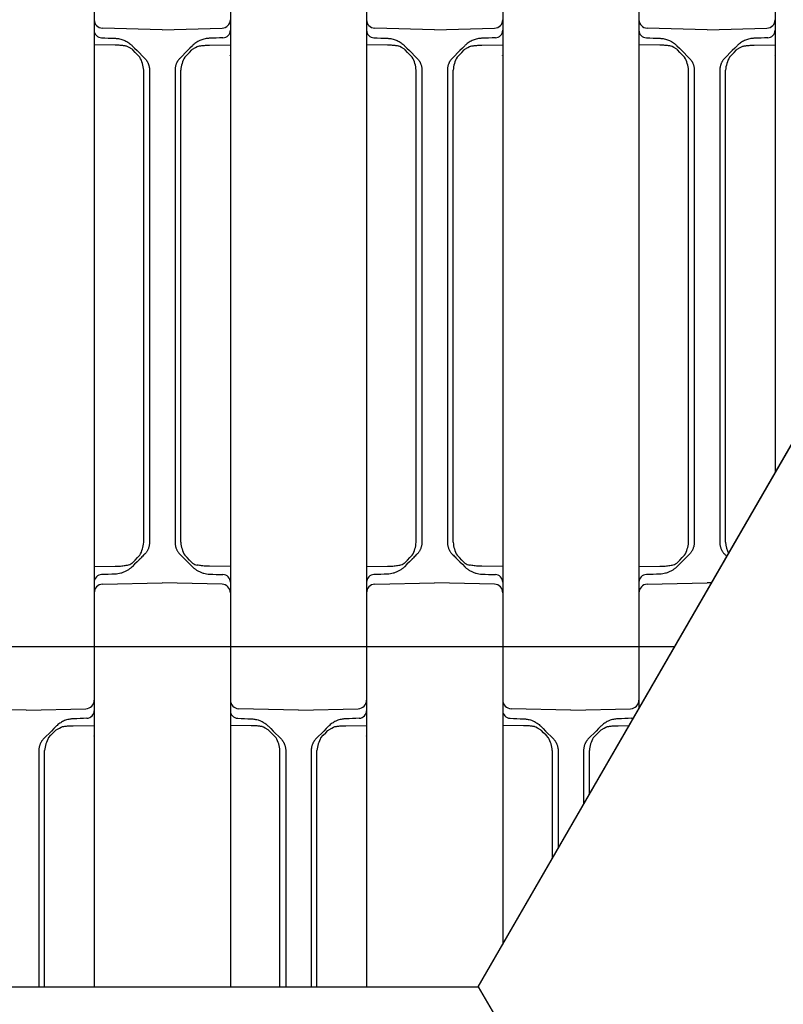
# Model space of a CAD drawing. Units: millimetres. Extents: x 1752 to 5861, y 1616 to 5879.
# Drawn here: x 4030 to 4120, y 3114 to 3230 of the extents above; entities that cross this region are included whole.
import ezdxf

# ---------------------------------------------------------------- set-up
doc = ezdxf.new("R2010")
doc.units = ezdxf.units.MM
doc.header["$LTSCALE"] = 50

msp = doc.modelspace()

# ---------------------------------------------------------------- linework, layer by layer
at = {"linetype": 'Continuous', "lineweight": 25}
for p, q in [((4038.548, 3232.126), (4038.548, 3227.249)), ((4054.548, 3232.126), (4054.548, 3227.249)), ((4070.548, 3232.126), (4070.548, 3227.249)), ((4086.548, 3232.126), (4086.548, 3227.249)), ((4102.548, 3232.126), (4102.548, 3227.249)), ((4118.548, 3232.126), (4118.548, 3227.249)), ((4046.548, 3228.926), (4039.522, 3229.11)), ((4046.548, 3228.926), (4053.574, 3229.11)), ((4078.548, 3228.926), (4071.522, 3229.11)), ((4078.548, 3228.926), (4085.574, 3229.11)), ((4110.548, 3228.926), (4103.522, 3229.11)), ((4110.548, 3228.926), (4117.574, 3229.11)), ((4038.548, 3227.249), (4038.548, 3165.604)), ((4054.548, 3227.249), (4054.548, 3165.604)), ((4070.548, 3227.249), (4070.548, 3165.604)), ((4086.548, 3227.249), (4086.548, 3165.604)), ((4102.548, 3227.249), (4102.548, 3165.604)), ((4118.548, 3227.249), (4118.548, 3176.826)), ((4041.001, 3227.115), (4038.548, 3227.136)), ((4052.095, 3227.115), (4054.548, 3227.136)), ((4073.001, 3227.115), (4070.548, 3227.136)), ((4084.095, 3227.115), (4086.548, 3227.136)), ((4105.001, 3227.115), (4102.548, 3227.136)), ((4116.095, 3227.115), (4118.548, 3227.136)), ((4044.373, 3185.552), (4044.373, 3224.184)), ((4045.048, 3224.184), (4045.048, 3185.552)), ((4048.048, 3224.184), (4048.048, 3185.552)), ((4048.724, 3185.552), (4048.724, 3224.184)), ((4076.373, 3185.552), (4076.373, 3224.184)), ((4077.048, 3224.184), (4077.048, 3185.552)), ((4080.048, 3224.184), (4080.048, 3185.552)), ((4080.724, 3185.552), (4080.724, 3224.184)), ((4108.373, 3185.552), (4108.373, 3224.184)), ((4109.048, 3224.184), (4109.048, 3185.552)), ((4112.048, 3224.184), (4112.048, 3185.552)), ((4112.724, 3185.552), (4112.724, 3224.184)), ((4044.373, 3179.101), (4044.373, 3185.552)), ((4045.048, 3185.552), (4045.048, 3179.101)), ((4048.048, 3185.552), (4048.048, 3179.101)), ((4048.724, 3179.101), (4048.724, 3185.552)), ((4076.373, 3179.101), (4076.373, 3185.552)), ((4077.048, 3185.552), (4077.048, 3179.101)), ((4080.048, 3185.552), (4080.048, 3179.101)), ((4080.724, 3179.101), (4080.724, 3185.552)), ((4108.373, 3179.101), (4108.373, 3185.552)), ((4109.048, 3185.552), (4109.048, 3179.101)), ((4112.048, 3185.552), (4112.048, 3179.101)), ((4112.724, 3179.101), (4112.724, 3185.552)), ((4044.373, 3168.669), (4044.373, 3179.101)), ((4048.724, 3168.669), (4048.724, 3179.101)), ((4076.373, 3168.669), (4076.373, 3179.101)), ((4080.724, 3168.669), (4080.724, 3179.101)), ((4108.373, 3168.669), (4108.373, 3179.101)), ((4112.724, 3168.669), (4112.724, 3179.101)), ((4045.048, 3178.186), (4045.048, 3177.066)), ((4048.048, 3178.186), (4048.048, 3177.066)), ((4077.048, 3178.186), (4077.048, 3177.066)), ((4080.048, 3178.186), (4080.048, 3177.066)), ((4109.048, 3178.186), (4109.048, 3177.066)), ((4112.048, 3178.186), (4112.048, 3177.066)), ((4045.048, 3176.152), (4045.048, 3168.669)), ((4048.048, 3176.152), (4048.048, 3168.669)), ((4077.048, 3176.152), (4077.048, 3168.669)), ((4080.048, 3176.152), (4080.048, 3168.669)), ((4109.048, 3176.152), (4109.048, 3168.669)), ((4112.048, 3176.152), (4112.048, 3168.669)), ((4038.548, 3165.827), (4041, 3165.849)), ((4043.871, 3166.664), (4043.871, 3166.663)), ((4049.225, 3166.664), (4049.225, 3166.663)), ((4054.548, 3165.827), (4052.096, 3165.849)), ((4070.548, 3165.827), (4073, 3165.849)), ((4075.871, 3166.664), (4075.871, 3166.663)), ((4081.225, 3166.664), (4081.225, 3166.663)), ((4086.548, 3165.827), (4084.096, 3165.849)), ((4102.548, 3165.827), (4105, 3165.849)), ((4107.871, 3166.664), (4107.871, 3166.663)), ((4038.548, 3165.604), (4038.548, 3160.727)), ((4054.548, 3165.604), (4054.548, 3160.727)), ((4070.548, 3165.604), (4070.548, 3160.727)), ((4086.548, 3165.604), (4086.548, 3160.727)), ((4102.548, 3165.604), (4102.548, 3160.727)), ((4039.522, 3163.742), (4046.548, 3163.926)), ((4053.574, 3163.742), (4046.548, 3163.926)), ((4071.522, 3163.742), (4078.548, 3163.926)), ((4085.574, 3163.742), (4078.548, 3163.926)), ((4103.522, 3163.742), (4110.548, 3163.926)), ((4111.092, 3163.912), (4110.548, 3163.926)), ((4038.548, 3162.743), (4038.548, 3154.478)), ((4054.548, 3162.743), (4054.548, 3154.478)), ((4070.548, 3162.743), (4070.548, 3154.478)), ((4086.548, 3162.743), (4086.548, 3154.478)), ((4102.548, 3162.743), (4102.548, 3154.478)), ((4038.548, 3160.727), (4038.548, 3158.375)), ((4054.548, 3160.727), (4054.548, 3158.375)), ((4070.548, 3160.727), (4070.548, 3158.375)), ((4086.548, 3160.727), (4086.548, 3158.375)), ((4102.548, 3160.727), (4102.548, 3158.375)), ((4038.548, 3158.375), (4038.548, 3150.11)), ((4054.548, 3158.375), (4054.548, 3150.11)), ((4070.548, 3158.375), (4070.548, 3150.11)), ((4086.548, 3158.375), (4086.548, 3150.11)), ((4102.548, 3158.375), (4102.548, 3150.11)), ((4038.548, 3154.478), (4038.548, 3152.126)), ((4054.548, 3154.478), (4054.548, 3152.126)), ((4070.548, 3154.478), (4070.548, 3152.126)), ((4086.548, 3154.478), (4086.548, 3152.126)), ((4102.548, 3154.478), (4102.548, 3152.126)), ((4038.548, 3152.126), (4038.548, 3147.249)), ((4054.548, 3152.126), (4054.548, 3147.249)), ((4070.548, 3152.126), (4070.548, 3147.249)), ((4086.548, 3152.126), (4086.548, 3147.249)), ((4102.548, 3152.126), (4102.548, 3149.113)), ((4030.548, 3148.926), (4023.522, 3149.11)), ((4030.548, 3148.926), (4037.574, 3149.11)), ((4062.548, 3148.926), (4055.522, 3149.11)), ((4062.548, 3148.926), (4069.574, 3149.11)), ((4094.548, 3148.926), (4087.522, 3149.11)), ((4094.548, 3148.926), (4101.574, 3149.11)), ((4036.095, 3147.115), (4038.548, 3147.136)), ((4038.548, 3147.249), (4038.548, 3116.426)), ((4054.548, 3147.249), (4054.548, 3116.426)), ((4057.001, 3147.115), (4054.548, 3147.136)), ((4068.095, 3147.115), (4070.548, 3147.136)), ((4070.548, 3147.249), (4070.548, 3116.426)), ((4086.548, 3147.249), (4086.548, 3121.4)), ((4089.001, 3147.115), (4086.548, 3147.136)), ((4100.095, 3147.115), (4101.401, 3147.126)), ((4032.048, 3144.184), (4032.048, 3116.426)), ((4032.724, 3116.426), (4032.724, 3144.184)), ((4060.373, 3116.426), (4060.373, 3144.184)), ((4061.048, 3144.184), (4061.048, 3116.426)), ((4064.048, 3144.184), (4064.048, 3116.426)), ((4064.724, 3116.426), (4064.724, 3144.184)), ((4092.373, 3131.489), (4092.373, 3144.184)), ((4093.048, 3144.184), (4093.048, 3132.659)), ((4096.048, 3144.184), (4096.048, 3137.855)), ((4096.724, 3139.025), (4096.724, 3144.184))]:
    msp.add_line(p, q, dxfattribs=at)
for p, q in [((4022.548, 3156.426), (4038.548, 3156.426)), ((4038.548, 3156.426), (4054.548, 3156.426)), ((4054.548, 3156.426), (4070.548, 3156.426)), ((4070.548, 3156.426), (4086.548, 3156.426)), ((4086.548, 3156.426), (4102.548, 3156.426)), ((4102.548, 3156.426), (4106.77, 3156.426)), ((4083.676, 3116.426), (4256.881, 2816.426))]:
    msp.add_line(p, q)
msp.add_lwpolyline([(4083.676, 4076.426), (3529.42, 4076.426), (3252.292, 3596.426), (3529.42, 3116.426), (4083.676, 3116.426), (4360.804, 3596.426)], close=True)
msp.add_lwpolyline([(3510.548, 3149.113), (3529.42, 3116.426), (4083.676, 3116.426), (4157.269, 3243.893)])
at = {"linetype": 'Continuous', "lineweight": 25, "flags": 128}
for points in [[(4043.014, 3227.046), (4043.293, 3226.767), (4043.579, 3226.482), (4044.462, 3225.598)], [(4043.912, 3225.694), (4043.629, 3225.987), (4043.351, 3226.272), (4043.081, 3226.551)], [(4050.082, 3227.046), (4049.803, 3226.767), (4049.518, 3226.482), (4048.634, 3225.598)], [(4049.184, 3225.694), (4049.468, 3225.987), (4049.745, 3226.272), (4050.015, 3226.551)], [(4075.014, 3227.046), (4075.293, 3226.767), (4075.579, 3226.482), (4076.462, 3225.598)], [(4075.912, 3225.694), (4075.629, 3225.987), (4075.351, 3226.272), (4075.081, 3226.551)], [(4082.082, 3227.046), (4081.803, 3226.767), (4081.518, 3226.482), (4080.634, 3225.598)], [(4081.184, 3225.694), (4081.468, 3225.987), (4081.745, 3226.272), (4082.015, 3226.551)], [(4107.014, 3227.046), (4107.293, 3226.767), (4107.579, 3226.482), (4108.462, 3225.598)], [(4107.912, 3225.694), (4107.629, 3225.987), (4107.351, 3226.272), (4107.081, 3226.551)], [(4114.082, 3227.046), (4113.803, 3226.767), (4113.518, 3226.482), (4112.634, 3225.598)], [(4113.184, 3225.694), (4113.468, 3225.987), (4113.745, 3226.272), (4114.015, 3226.551)], [(4043.081, 3166.302), (4043.351, 3166.58), (4043.629, 3166.866), (4043.912, 3167.158)], [(4050.015, 3166.302), (4049.745, 3166.58), (4049.468, 3166.866), (4049.184, 3167.158)], [(4075.081, 3166.302), (4075.351, 3166.58), (4075.629, 3166.866), (4075.912, 3167.158)], [(4082.015, 3166.302), (4081.745, 3166.58), (4081.468, 3166.866), (4081.184, 3167.158)], [(4107.081, 3166.302), (4107.351, 3166.58), (4107.629, 3166.866), (4107.912, 3167.158)], [(4043.871, 3166.663), (4043.579, 3166.371), (4043.293, 3166.085), (4043.014, 3165.807)], [(4049.225, 3166.663), (4049.518, 3166.371), (4049.803, 3166.085), (4050.082, 3165.807)], [(4075.871, 3166.663), (4075.579, 3166.371), (4075.293, 3166.085), (4075.014, 3165.807)], [(4081.225, 3166.663), (4081.518, 3166.371), (4081.803, 3166.085), (4082.082, 3165.807)], [(4107.871, 3166.663), (4107.579, 3166.371), (4107.293, 3166.085), (4107.014, 3165.807)], [(4034.082, 3147.046), (4033.803, 3146.767), (4033.518, 3146.482), (4032.634, 3145.598)], [(4033.184, 3145.694), (4033.468, 3145.987), (4033.745, 3146.272), (4034.015, 3146.551)], [(4059.014, 3147.046), (4059.293, 3146.767), (4059.579, 3146.482), (4060.462, 3145.598)], [(4059.912, 3145.694), (4059.629, 3145.987), (4059.351, 3146.272), (4059.081, 3146.551)], [(4066.082, 3147.046), (4065.803, 3146.767), (4065.518, 3146.482), (4064.634, 3145.598)], [(4065.184, 3145.694), (4065.468, 3145.987), (4065.745, 3146.272), (4066.015, 3146.551)], [(4091.014, 3147.046), (4091.293, 3146.767), (4091.579, 3146.482), (4092.462, 3145.598)], [(4091.912, 3145.694), (4091.629, 3145.987), (4091.351, 3146.272), (4091.081, 3146.551)], [(4098.082, 3147.046), (4097.803, 3146.767), (4097.518, 3146.482), (4096.634, 3145.598)], [(4097.184, 3145.694), (4097.468, 3145.987), (4097.745, 3146.272), (4098.015, 3146.551)]]:
    msp.add_lwpolyline(points, dxfattribs=at)
at = {"linetype": 'Continuous', "lineweight": 25}
for centre, radius, start, end in [((4039.548, 3230.11), 1, 180, 268.5), ((4053.548, 3230.11), 1, 271.5, 0), ((4071.548, 3230.11), 1, 180, 268.5), ((4085.548, 3230.11), 1, 271.5, 0), ((4103.548, 3230.11), 1, 180, 268.5), ((4117.548, 3230.11), 1, 271.5, 0), ((4039.448, 3228.877), 0.9, 180, 268), ((4053.648, 3228.877), 0.9, 272, 0), ((4071.448, 3228.877), 0.9, 180, 268), ((4085.648, 3228.877), 0.9, 272, 0), ((4103.448, 3228.877), 0.9, 180, 268), ((4117.648, 3228.877), 0.9, 272, 0), ((4040.836, 3223.932), 3.545, 4.07438, 29.80996), ((4052.26, 3223.932), 3.545, 150.19004, 175.92562), ((4072.836, 3223.932), 3.545, 4.07438, 29.80996), ((4084.26, 3223.932), 3.545, 150.19004, 175.92562), ((4104.836, 3223.932), 3.545, 4.07438, 29.80996), ((4116.26, 3223.932), 3.545, 150.19004, 175.92562), ((4040.836, 3168.921), 3.545, 330.19004, 355.92562), ((4052.26, 3168.921), 3.545, 184.07438, 209.80996), ((4072.836, 3168.921), 3.545, 330.19004, 355.92562), ((4084.26, 3168.921), 3.545, 184.07438, 209.80996), ((4104.836, 3168.921), 3.545, 330.19004, 355.92562), ((4116.26, 3168.921), 3.545, 184.07438, 206.22185), ((4042.116, 3167.659), 1.691, 281.26824, 300.89194), ((4050.98, 3167.659), 1.691, 239.10806, 258.73176), ((4074.116, 3167.659), 1.691, 281.26824, 300.89194), ((4082.98, 3167.659), 1.691, 239.10806, 258.73176), ((4106.116, 3167.659), 1.691, 281.26824, 300.89194), ((4039.448, 3163.975), 0.9, 92, 180), ((4053.648, 3163.975), 0.9, 0, 88), ((4071.448, 3163.975), 0.9, 92, 180), ((4085.648, 3163.975), 0.9, 0, 88), ((4103.448, 3163.975), 0.9, 92, 180), ((4039.548, 3162.743), 1, 91.5, 180), ((4053.548, 3162.743), 1, 0, 88.5), ((4071.548, 3162.743), 1, 91.5, 180), ((4085.548, 3162.743), 1, 0, 88.5), ((4103.548, 3162.743), 1, 91.5, 180), ((4037.548, 3150.11), 1, 271.5, 0), ((4055.548, 3150.11), 1, 180, 268.5), ((4069.548, 3150.11), 1, 271.5, 0), ((4087.548, 3150.11), 1, 180, 268.5), ((4101.548, 3150.11), 1, 271.5, 0), ((4037.648, 3148.877), 0.9, 272, 0), ((4055.448, 3148.877), 0.9, 180, 268), ((4069.648, 3148.877), 0.9, 272, 0), ((4087.448, 3148.877), 0.9, 180, 268), ((4101.648, 3148.877), 0.9, 272, 287.29351), ((4036.26, 3143.932), 3.545, 150.19004, 175.92562), ((4056.836, 3143.932), 3.545, 4.07438, 29.80996), ((4068.26, 3143.932), 3.545, 150.19004, 175.92562), ((4088.836, 3143.932), 3.545, 4.07438, 29.80996), ((4100.26, 3143.932), 3.545, 150.19004, 175.92562)]:
    msp.add_arc(centre, radius, start, end, dxfattribs=at)
for points in [[(4039.417, 3227.978), (4039.944, 3227.959), (4040.471, 3227.941), (4040.998, 3227.922)], [(4053.68, 3227.978), (4053.153, 3227.959), (4052.625, 3227.941), (4052.098, 3227.922)], [(4071.417, 3227.978), (4071.944, 3227.959), (4072.471, 3227.941), (4072.998, 3227.922)], [(4085.68, 3227.978), (4085.153, 3227.959), (4084.625, 3227.941), (4084.098, 3227.922)], [(4103.417, 3227.978), (4103.944, 3227.959), (4104.471, 3227.941), (4104.998, 3227.922)], [(4117.68, 3227.978), (4117.153, 3227.959), (4116.625, 3227.941), (4116.098, 3227.922)], [(4042.901, 3227.153), (4042.939, 3227.119), (4042.977, 3227.083), (4043.014, 3227.046)], [(4043.081, 3226.551), (4043.053, 3226.579), (4043.025, 3226.607), (4042.997, 3226.633)], [(4050.015, 3226.551), (4050.043, 3226.579), (4050.071, 3226.607), (4050.099, 3226.633)], [(4050.195, 3227.153), (4050.157, 3227.119), (4050.119, 3227.083), (4050.082, 3227.046)], [(4074.901, 3227.153), (4074.939, 3227.119), (4074.977, 3227.083), (4075.014, 3227.046)], [(4075.081, 3226.551), (4075.053, 3226.579), (4075.025, 3226.607), (4074.997, 3226.633)], [(4082.015, 3226.551), (4082.043, 3226.579), (4082.071, 3226.607), (4082.099, 3226.633)], [(4082.195, 3227.153), (4082.157, 3227.119), (4082.119, 3227.083), (4082.082, 3227.046)], [(4106.901, 3227.153), (4106.939, 3227.119), (4106.977, 3227.083), (4107.014, 3227.046)], [(4107.081, 3226.551), (4107.053, 3226.579), (4107.025, 3226.607), (4106.997, 3226.633)], [(4114.015, 3226.551), (4114.043, 3226.579), (4114.071, 3226.607), (4114.099, 3226.633)], [(4114.195, 3227.153), (4114.157, 3227.119), (4114.119, 3227.083), (4114.082, 3227.046)], [(4054.526, 3225.869), (4054.531, 3225.883), (4054.536, 3225.898), (4054.541, 3225.912)], [(4086.526, 3225.869), (4086.531, 3225.883), (4086.536, 3225.898), (4086.541, 3225.912)], [(4118.526, 3225.869), (4118.531, 3225.883), (4118.536, 3225.898), (4118.541, 3225.912)], [(4045.048, 3179.101), (4045.048, 3178.686), (4045.048, 3178.296), (4045.048, 3178.186)], [(4048.048, 3179.101), (4048.048, 3178.686), (4048.048, 3178.296), (4048.048, 3178.186)], [(4077.048, 3179.101), (4077.048, 3178.686), (4077.048, 3178.296), (4077.048, 3178.186)], [(4080.048, 3179.101), (4080.048, 3178.686), (4080.048, 3178.296), (4080.048, 3178.186)], [(4109.048, 3179.101), (4109.048, 3178.686), (4109.048, 3178.296), (4109.048, 3178.186)], [(4112.048, 3179.101), (4112.048, 3178.686), (4112.048, 3178.296), (4112.048, 3178.186)], [(4045.048, 3177.066), (4045.048, 3176.955), (4045.048, 3176.567), (4045.048, 3176.152)], [(4048.048, 3177.066), (4048.048, 3176.955), (4048.048, 3176.567), (4048.048, 3176.152)], [(4077.048, 3177.066), (4077.048, 3176.955), (4077.048, 3176.567), (4077.048, 3176.152)], [(4080.048, 3177.066), (4080.048, 3176.955), (4080.048, 3176.567), (4080.048, 3176.152)], [(4109.048, 3177.066), (4109.048, 3176.955), (4109.048, 3176.567), (4109.048, 3176.152)], [(4112.048, 3177.066), (4112.048, 3176.955), (4112.048, 3176.567), (4112.048, 3176.152)], [(4044.462, 3167.255), (4044.315, 3167.107), (4044.177, 3166.97), (4044.069, 3166.862)], [(4048.634, 3167.255), (4048.782, 3167.107), (4048.919, 3166.97), (4049.027, 3166.862)], [(4076.462, 3167.255), (4076.315, 3167.107), (4076.177, 3166.97), (4076.069, 3166.862)], [(4080.634, 3167.255), (4080.782, 3167.107), (4080.919, 3166.97), (4081.027, 3166.862)], [(4108.462, 3167.255), (4108.315, 3167.107), (4108.177, 3166.97), (4108.069, 3166.862)], [(4112.634, 3167.255), (4112.721, 3167.168), (4112.804, 3167.084), (4112.88, 3167.009)], [(4042.984, 3166.208), (4043.017, 3166.237), (4043.049, 3166.269), (4043.081, 3166.302)], [(4050.112, 3166.208), (4050.079, 3166.237), (4050.047, 3166.269), (4050.015, 3166.302)], [(4074.984, 3166.208), (4075.017, 3166.237), (4075.049, 3166.269), (4075.081, 3166.302)], [(4082.112, 3166.208), (4082.079, 3166.237), (4082.047, 3166.269), (4082.015, 3166.302)], [(4106.984, 3166.208), (4107.017, 3166.237), (4107.049, 3166.269), (4107.081, 3166.302)], [(4040.998, 3164.93), (4040.471, 3164.912), (4039.944, 3164.893), (4039.417, 3164.875)], [(4043.014, 3165.807), (4042.971, 3165.764), (4042.928, 3165.723), (4042.884, 3165.684)], [(4050.082, 3165.807), (4050.125, 3165.764), (4050.168, 3165.723), (4050.212, 3165.684)], [(4052.098, 3164.93), (4052.625, 3164.912), (4053.153, 3164.893), (4053.68, 3164.875)], [(4072.998, 3164.93), (4072.471, 3164.912), (4071.944, 3164.893), (4071.417, 3164.875)], [(4075.014, 3165.807), (4074.971, 3165.764), (4074.928, 3165.723), (4074.884, 3165.684)], [(4082.082, 3165.807), (4082.125, 3165.764), (4082.168, 3165.723), (4082.212, 3165.684)], [(4084.098, 3164.93), (4084.625, 3164.912), (4085.153, 3164.893), (4085.68, 3164.875)], [(4104.998, 3164.93), (4104.471, 3164.912), (4103.944, 3164.893), (4103.417, 3164.875)], [(4107.014, 3165.807), (4106.971, 3165.764), (4106.928, 3165.723), (4106.884, 3165.684)], [(4037.68, 3147.978), (4037.153, 3147.959), (4036.625, 3147.941), (4036.098, 3147.922)], [(4055.417, 3147.978), (4055.944, 3147.959), (4056.471, 3147.941), (4056.998, 3147.922)], [(4069.68, 3147.978), (4069.153, 3147.959), (4068.625, 3147.941), (4068.098, 3147.922)], [(4087.417, 3147.978), (4087.944, 3147.959), (4088.471, 3147.941), (4088.998, 3147.922)], [(4101.68, 3147.978), (4101.153, 3147.959), (4100.625, 3147.941), (4100.098, 3147.922)], [(4034.015, 3146.551), (4034.043, 3146.579), (4034.071, 3146.607), (4034.099, 3146.633)], [(4034.195, 3147.153), (4034.157, 3147.119), (4034.119, 3147.083), (4034.082, 3147.046)], [(4058.901, 3147.153), (4058.939, 3147.119), (4058.977, 3147.083), (4059.014, 3147.046)], [(4059.081, 3146.551), (4059.053, 3146.579), (4059.025, 3146.607), (4058.997, 3146.633)], [(4066.015, 3146.551), (4066.043, 3146.579), (4066.071, 3146.607), (4066.099, 3146.633)], [(4066.195, 3147.153), (4066.157, 3147.119), (4066.119, 3147.083), (4066.082, 3147.046)], [(4090.901, 3147.153), (4090.939, 3147.119), (4090.977, 3147.083), (4091.014, 3147.046)], [(4091.081, 3146.551), (4091.053, 3146.579), (4091.025, 3146.607), (4090.997, 3146.633)], [(4098.015, 3146.551), (4098.043, 3146.579), (4098.071, 3146.607), (4098.099, 3146.633)], [(4098.195, 3147.153), (4098.157, 3147.119), (4098.119, 3147.083), (4098.082, 3147.046)], [(4038.526, 3145.869), (4038.531, 3145.883), (4038.536, 3145.898), (4038.541, 3145.912)], [(4070.526, 3145.869), (4070.531, 3145.883), (4070.536, 3145.898), (4070.541, 3145.912)]]:
    msp.add_open_spline(points, degree=3, dxfattribs=at)
for points, knots in [([(4040.998, 3227.922), (4041.037, 3227.921), (4041.134, 3227.916), (4041.308, 3227.898), (4041.539, 3227.858), (4041.782, 3227.793), (4042.036, 3227.702), (4042.266, 3227.596), (4042.497, 3227.464), (4042.708, 3227.319), (4042.839, 3227.207), (4042.901, 3227.153)], [0, 0, 0, 0, 0.0558976, 0.1392104, 0.2499316, 0.3897667, 0.4987585, 0.6352135, 0.7491519, 0.8799295, 1, 1, 1, 1]), ([(4052.098, 3227.922), (4052.059, 3227.921), (4051.962, 3227.916), (4051.788, 3227.898), (4051.557, 3227.858), (4051.314, 3227.793), (4051.06, 3227.702), (4050.831, 3227.596), (4050.599, 3227.464), (4050.388, 3227.319), (4050.258, 3227.207), (4050.195, 3227.153)], [0, 0, 0, 0, 0.0558976, 0.1392104, 0.2499316, 0.3897667, 0.4987585, 0.6352135, 0.7491519, 0.8799295, 1, 1, 1, 1]), ([(4072.998, 3227.922), (4073.037, 3227.921), (4073.134, 3227.916), (4073.308, 3227.898), (4073.539, 3227.858), (4073.782, 3227.793), (4074.036, 3227.702), (4074.266, 3227.596), (4074.497, 3227.464), (4074.708, 3227.319), (4074.839, 3227.207), (4074.901, 3227.153)], [0, 0, 0, 0, 0.0558976, 0.1392104, 0.2499316, 0.3897667, 0.4987585, 0.6352135, 0.7491519, 0.8799295, 1, 1, 1, 1]), ([(4084.098, 3227.922), (4084.059, 3227.921), (4083.962, 3227.916), (4083.788, 3227.898), (4083.557, 3227.858), (4083.314, 3227.793), (4083.06, 3227.702), (4082.831, 3227.596), (4082.599, 3227.464), (4082.388, 3227.319), (4082.258, 3227.207), (4082.195, 3227.153)], [0, 0, 0, 0, 0.0558976, 0.1392104, 0.2499316, 0.3897667, 0.4987585, 0.6352135, 0.7491519, 0.8799295, 1, 1, 1, 1]), ([(4104.998, 3227.922), (4105.037, 3227.921), (4105.134, 3227.916), (4105.308, 3227.898), (4105.539, 3227.858), (4105.782, 3227.793), (4106.036, 3227.702), (4106.266, 3227.596), (4106.497, 3227.464), (4106.708, 3227.319), (4106.839, 3227.207), (4106.901, 3227.153)], [0, 0, 0, 0, 0.0558976, 0.1392104, 0.2499316, 0.3897667, 0.4987585, 0.6352135, 0.7491519, 0.8799295, 1, 1, 1, 1]), ([(4116.098, 3227.922), (4116.059, 3227.921), (4115.962, 3227.916), (4115.788, 3227.898), (4115.557, 3227.858), (4115.314, 3227.793), (4115.06, 3227.702), (4114.831, 3227.596), (4114.599, 3227.464), (4114.388, 3227.319), (4114.258, 3227.207), (4114.195, 3227.153)], [0, 0, 0, 0, 0.0558976, 0.1392104, 0.2499316, 0.3897667, 0.4987585, 0.6352135, 0.7491519, 0.8799295, 1, 1, 1, 1]), ([(4042.997, 3226.633), (4042.4, 3226.974), (4042.281, 3227.002), (4042.096, 3227.035), (4041.899, 3227.063), (4041.691, 3227.084), (4041.472, 3227.1), (4041.24, 3227.111), (4041.082, 3227.113), (4041.001, 3227.115)], [0, 0, 0, 0, 0.1211725, 0.2491356, 0.3841988, 0.526642, 0.6766682, 0.834418, 1, 1, 1, 1]), ([(4050.099, 3226.633), (4050.697, 3226.974), (4050.815, 3227.002), (4051, 3227.035), (4051.197, 3227.063), (4051.405, 3227.084), (4051.625, 3227.1), (4051.856, 3227.111), (4052.014, 3227.113), (4052.095, 3227.115)], [0, 0, 0, 0, 0.1211725, 0.2491356, 0.3841988, 0.526642, 0.6766682, 0.834418, 1, 1, 1, 1]), ([(4074.997, 3226.633), (4074.4, 3226.974), (4074.281, 3227.002), (4074.096, 3227.035), (4073.899, 3227.063), (4073.691, 3227.084), (4073.472, 3227.1), (4073.24, 3227.111), (4073.082, 3227.113), (4073.001, 3227.115)], [0, 0, 0, 0, 0.1211725, 0.2491356, 0.3841988, 0.526642, 0.6766682, 0.834418, 1, 1, 1, 1]), ([(4082.099, 3226.633), (4082.697, 3226.974), (4082.815, 3227.002), (4083, 3227.035), (4083.197, 3227.063), (4083.405, 3227.084), (4083.625, 3227.1), (4083.856, 3227.111), (4084.014, 3227.113), (4084.095, 3227.115)], [0, 0, 0, 0, 0.1211725, 0.2491356, 0.3841988, 0.526642, 0.6766682, 0.834418, 1, 1, 1, 1]), ([(4106.997, 3226.633), (4106.4, 3226.974), (4106.281, 3227.002), (4106.096, 3227.035), (4105.899, 3227.063), (4105.691, 3227.084), (4105.472, 3227.1), (4105.24, 3227.111), (4105.082, 3227.113), (4105.001, 3227.115)], [0, 0, 0, 0, 0.1211725, 0.2491356, 0.3841988, 0.526642, 0.6766682, 0.834418, 1, 1, 1, 1]), ([(4114.099, 3226.633), (4114.697, 3226.974), (4114.815, 3227.002), (4115, 3227.035), (4115.197, 3227.063), (4115.405, 3227.084), (4115.625, 3227.1), (4115.856, 3227.111), (4116.014, 3227.113), (4116.095, 3227.115)], [0, 0, 0, 0, 0.1211725, 0.2491356, 0.3841988, 0.526642, 0.6766682, 0.834418, 1, 1, 1, 1]), ([(4044.462, 3225.598), (4044.49, 3225.569), (4044.545, 3225.512), (4044.62, 3225.422), (4044.688, 3225.33), (4044.749, 3225.238), (4044.803, 3225.145), (4044.835, 3225.082), (4044.85, 3225.051)], [0, 0, 0, 0, 0.181089, 0.3561826, 0.5254375, 0.6890271, 0.8471437, 1, 1, 1, 1]), ([(4044.85, 3225.051), (4044.868, 3225.012), (4044.904, 3224.933), (4044.948, 3224.811), (4044.985, 3224.688), (4045.013, 3224.563), (4045.033, 3224.437), (4045.046, 3224.31), (4045.047, 3224.226), (4045.048, 3224.184)], [0, 0, 0, 0, 0.1449565, 0.2892127, 0.432769, 0.5756255, 0.7177827, 0.8592408, 1, 1, 1, 1]), ([(4048.246, 3225.051), (4048.228, 3225.012), (4048.192, 3224.933), (4048.148, 3224.811), (4048.111, 3224.688), (4048.083, 3224.563), (4048.063, 3224.437), (4048.05, 3224.31), (4048.049, 3224.226), (4048.048, 3224.184)], [0, 0, 0, 0, 0.1449565, 0.2892127, 0.432769, 0.5756255, 0.7177827, 0.8592408, 1, 1, 1, 1]), ([(4048.634, 3225.598), (4048.606, 3225.569), (4048.551, 3225.512), (4048.476, 3225.422), (4048.408, 3225.33), (4048.347, 3225.238), (4048.293, 3225.145), (4048.262, 3225.082), (4048.246, 3225.051)], [0, 0, 0, 0, 0.181089, 0.3561826, 0.5254375, 0.6890271, 0.8471437, 1, 1, 1, 1]), ([(4076.462, 3225.598), (4076.49, 3225.569), (4076.545, 3225.512), (4076.62, 3225.422), (4076.688, 3225.33), (4076.749, 3225.238), (4076.803, 3225.145), (4076.835, 3225.082), (4076.85, 3225.051)], [0, 0, 0, 0, 0.181089, 0.3561826, 0.5254375, 0.6890271, 0.8471437, 1, 1, 1, 1]), ([(4076.85, 3225.051), (4076.868, 3225.012), (4076.904, 3224.933), (4076.948, 3224.811), (4076.985, 3224.688), (4077.013, 3224.563), (4077.033, 3224.437), (4077.046, 3224.31), (4077.047, 3224.226), (4077.048, 3224.184)], [0, 0, 0, 0, 0.1449565, 0.2892127, 0.432769, 0.5756255, 0.7177827, 0.8592408, 1, 1, 1, 1]), ([(4080.246, 3225.051), (4080.228, 3225.012), (4080.192, 3224.933), (4080.148, 3224.811), (4080.111, 3224.688), (4080.083, 3224.563), (4080.063, 3224.437), (4080.05, 3224.31), (4080.049, 3224.226), (4080.048, 3224.184)], [0, 0, 0, 0, 0.1449565, 0.2892127, 0.432769, 0.5756255, 0.7177827, 0.8592408, 1, 1, 1, 1]), ([(4080.634, 3225.598), (4080.606, 3225.569), (4080.551, 3225.512), (4080.476, 3225.422), (4080.408, 3225.33), (4080.347, 3225.238), (4080.293, 3225.145), (4080.262, 3225.082), (4080.246, 3225.051)], [0, 0, 0, 0, 0.181089, 0.3561826, 0.5254375, 0.6890271, 0.8471437, 1, 1, 1, 1]), ([(4108.462, 3225.598), (4108.49, 3225.569), (4108.545, 3225.512), (4108.62, 3225.422), (4108.688, 3225.33), (4108.749, 3225.238), (4108.803, 3225.145), (4108.835, 3225.082), (4108.85, 3225.051)], [0, 0, 0, 0, 0.181089, 0.3561826, 0.5254375, 0.6890271, 0.8471437, 1, 1, 1, 1]), ([(4108.85, 3225.051), (4108.868, 3225.012), (4108.904, 3224.933), (4108.948, 3224.811), (4108.985, 3224.688), (4109.013, 3224.563), (4109.033, 3224.437), (4109.046, 3224.31), (4109.047, 3224.226), (4109.048, 3224.184)], [0, 0, 0, 0, 0.1449565, 0.2892127, 0.432769, 0.5756255, 0.7177827, 0.8592408, 1, 1, 1, 1]), ([(4112.246, 3225.051), (4112.228, 3225.012), (4112.192, 3224.933), (4112.148, 3224.811), (4112.111, 3224.688), (4112.083, 3224.563), (4112.063, 3224.437), (4112.05, 3224.31), (4112.049, 3224.226), (4112.048, 3224.184)], [0, 0, 0, 0, 0.1449565, 0.2892127, 0.432769, 0.5756255, 0.7177827, 0.8592408, 1, 1, 1, 1]), ([(4112.634, 3225.598), (4112.606, 3225.569), (4112.551, 3225.512), (4112.476, 3225.422), (4112.408, 3225.33), (4112.347, 3225.238), (4112.293, 3225.145), (4112.262, 3225.082), (4112.246, 3225.051)], [0, 0, 0, 0, 0.181089, 0.3561826, 0.5254375, 0.6890271, 0.8471437, 1, 1, 1, 1]), ([(4045.048, 3168.669), (4045.047, 3168.62), (4045.045, 3168.521), (4045.028, 3168.374), (4045.001, 3168.227), (4044.962, 3168.082), (4044.913, 3167.939), (4044.871, 3167.847), (4044.85, 3167.801)], [0, 0, 0, 0, 0.1642873, 0.3295258, 0.4957158, 0.6628579, 0.8309525, 1, 1, 1, 1]), ([(4048.048, 3168.669), (4048.049, 3168.62), (4048.051, 3168.521), (4048.068, 3168.374), (4048.096, 3168.227), (4048.134, 3168.082), (4048.183, 3167.939), (4048.225, 3167.847), (4048.246, 3167.801)], [0, 0, 0, 0, 0.1642873, 0.3295258, 0.4957158, 0.6628579, 0.8309525, 1, 1, 1, 1]), ([(4077.048, 3168.669), (4077.047, 3168.62), (4077.045, 3168.521), (4077.028, 3168.374), (4077.001, 3168.227), (4076.962, 3168.082), (4076.913, 3167.939), (4076.871, 3167.847), (4076.85, 3167.801)], [0, 0, 0, 0, 0.1642873, 0.3295258, 0.4957158, 0.6628579, 0.8309525, 1, 1, 1, 1]), ([(4080.048, 3168.669), (4080.049, 3168.62), (4080.051, 3168.521), (4080.068, 3168.374), (4080.096, 3168.227), (4080.134, 3168.082), (4080.183, 3167.939), (4080.225, 3167.847), (4080.246, 3167.801)], [0, 0, 0, 0, 0.1642873, 0.3295258, 0.4957158, 0.6628579, 0.8309525, 1, 1, 1, 1]), ([(4109.048, 3168.669), (4109.047, 3168.62), (4109.045, 3168.521), (4109.028, 3168.374), (4109.001, 3168.227), (4108.962, 3168.082), (4108.913, 3167.939), (4108.871, 3167.847), (4108.85, 3167.801)], [0, 0, 0, 0, 0.1642873, 0.3295258, 0.4957158, 0.6628579, 0.8309525, 1, 1, 1, 1]), ([(4112.048, 3168.669), (4112.049, 3168.62), (4112.051, 3168.521), (4112.068, 3168.374), (4112.096, 3168.227), (4112.134, 3168.082), (4112.183, 3167.939), (4112.225, 3167.847), (4112.246, 3167.801)], [0, 0, 0, 0, 0.1642873, 0.3295258, 0.4957158, 0.6628579, 0.8309525, 1, 1, 1, 1]), ([(4044.85, 3167.801), (4044.831, 3167.764), (4044.793, 3167.688), (4044.725, 3167.577), (4044.648, 3167.467), (4044.561, 3167.357), (4044.496, 3167.289), (4044.462, 3167.255)], [0, 0, 0, 0, 0.18405169, 0.37574089, 0.57542434, 0.78341763, 1, 1, 1, 1]), ([(4048.246, 3167.801), (4048.265, 3167.764), (4048.303, 3167.688), (4048.371, 3167.577), (4048.448, 3167.467), (4048.535, 3167.357), (4048.601, 3167.289), (4048.634, 3167.255)], [0, 0, 0, 0, 0.18405169, 0.37574089, 0.57542434, 0.78341763, 1, 1, 1, 1]), ([(4076.85, 3167.801), (4076.831, 3167.764), (4076.793, 3167.688), (4076.725, 3167.577), (4076.648, 3167.467), (4076.561, 3167.357), (4076.496, 3167.289), (4076.462, 3167.255)], [0, 0, 0, 0, 0.18405169, 0.37574089, 0.57542434, 0.78341763, 1, 1, 1, 1]), ([(4080.246, 3167.801), (4080.265, 3167.764), (4080.303, 3167.688), (4080.371, 3167.577), (4080.448, 3167.467), (4080.535, 3167.357), (4080.601, 3167.289), (4080.634, 3167.255)], [0, 0, 0, 0, 0.18405169, 0.37574089, 0.57542434, 0.78341763, 1, 1, 1, 1]), ([(4108.85, 3167.801), (4108.831, 3167.764), (4108.793, 3167.688), (4108.725, 3167.577), (4108.648, 3167.467), (4108.561, 3167.357), (4108.496, 3167.289), (4108.462, 3167.255)], [0, 0, 0, 0, 0.18405169, 0.37574089, 0.57542434, 0.78341763, 1, 1, 1, 1]), ([(4112.246, 3167.801), (4112.265, 3167.764), (4112.303, 3167.688), (4112.371, 3167.577), (4112.448, 3167.467), (4112.535, 3167.357), (4112.601, 3167.289), (4112.634, 3167.255)], [0, 0, 0, 0, 0.18405169, 0.37574089, 0.57542434, 0.78341763, 1, 1, 1, 1]), ([(4041, 3165.849), (4041.109, 3165.851), (4041.32, 3165.855), (4041.627, 3165.874), (4041.916, 3165.904), (4042.188, 3165.944), (4042.362, 3165.981), (4042.446, 3165.999)], [0, 0, 0, 0, 0.2232977, 0.4345962, 0.6341874, 0.8224188, 1, 1, 1, 1]), ([(4043.872, 3166.665), (4043.884, 3166.677), (4043.909, 3166.702), (4043.93, 3166.73), (4043.941, 3166.744)], [0, 0, 0, 0, 0.4887178, 1, 1, 1, 1]), ([(4044.069, 3166.862), (4044.013, 3166.805), (4043.941, 3166.733), (4043.924, 3166.717), (4043.921, 3166.713)], [0, 0, 0, 0, 0.7785662, 1, 1, 1, 1]), ([(4049.027, 3166.862), (4049.083, 3166.805), (4049.156, 3166.733), (4049.172, 3166.717), (4049.175, 3166.713)], [0, 0, 0, 0, 0.7785662, 1, 1, 1, 1]), ([(4049.224, 3166.665), (4049.212, 3166.677), (4049.188, 3166.702), (4049.166, 3166.73), (4049.155, 3166.744)], [0, 0, 0, 0, 0.4887178, 1, 1, 1, 1]), ([(4052.096, 3165.849), (4051.988, 3165.851), (4051.777, 3165.855), (4051.469, 3165.874), (4051.18, 3165.904), (4050.908, 3165.944), (4050.734, 3165.981), (4050.65, 3165.999)], [0, 0, 0, 0, 0.2232977, 0.4345962, 0.6341874, 0.8224188, 1, 1, 1, 1]), ([(4073, 3165.849), (4073.109, 3165.851), (4073.32, 3165.855), (4073.627, 3165.874), (4073.916, 3165.904), (4074.188, 3165.944), (4074.362, 3165.981), (4074.446, 3165.999)], [0, 0, 0, 0, 0.2232977, 0.4345962, 0.6341874, 0.8224188, 1, 1, 1, 1]), ([(4075.872, 3166.665), (4075.884, 3166.677), (4075.909, 3166.702), (4075.93, 3166.73), (4075.941, 3166.744)], [0, 0, 0, 0, 0.4887178, 1, 1, 1, 1]), ([(4076.069, 3166.862), (4076.013, 3166.805), (4075.941, 3166.733), (4075.924, 3166.717), (4075.921, 3166.713)], [0, 0, 0, 0, 0.7785662, 1, 1, 1, 1]), ([(4081.027, 3166.862), (4081.083, 3166.805), (4081.156, 3166.733), (4081.172, 3166.717), (4081.175, 3166.713)], [0, 0, 0, 0, 0.7785662, 1, 1, 1, 1]), ([(4081.224, 3166.665), (4081.212, 3166.677), (4081.188, 3166.702), (4081.166, 3166.73), (4081.155, 3166.744)], [0, 0, 0, 0, 0.4887178, 1, 1, 1, 1]), ([(4084.096, 3165.849), (4083.988, 3165.851), (4083.777, 3165.855), (4083.469, 3165.874), (4083.18, 3165.904), (4082.908, 3165.944), (4082.734, 3165.981), (4082.65, 3165.999)], [0, 0, 0, 0, 0.2232977, 0.4345962, 0.6341874, 0.8224188, 1, 1, 1, 1]), ([(4105, 3165.849), (4105.109, 3165.851), (4105.32, 3165.855), (4105.627, 3165.874), (4105.916, 3165.904), (4106.188, 3165.944), (4106.362, 3165.981), (4106.446, 3165.999)], [0, 0, 0, 0, 0.2232977, 0.4345962, 0.6341874, 0.8224188, 1, 1, 1, 1]), ([(4107.872, 3166.665), (4107.884, 3166.677), (4107.909, 3166.702), (4107.93, 3166.73), (4107.941, 3166.744)], [0, 0, 0, 0, 0.4887178, 1, 1, 1, 1]), ([(4108.069, 3166.862), (4108.013, 3166.805), (4107.941, 3166.733), (4107.924, 3166.717), (4107.921, 3166.713)], [0, 0, 0, 0, 0.7785662, 1, 1, 1, 1]), ([(4042.884, 3165.684), (4042.847, 3165.652), (4042.772, 3165.587), (4042.647, 3165.492), (4042.509, 3165.398), (4042.356, 3165.307), (4042.188, 3165.22), (4041.964, 3165.121), (4041.682, 3165.027), (4041.343, 3164.953), (4041.113, 3164.938), (4040.998, 3164.93)], [0, 0, 0, 0, 0.0703904, 0.1457614, 0.2262332, 0.3119044, 0.4028566, 0.4991579, 0.6660685, 0.8330154, 1, 1, 1, 1]), ([(4050.212, 3165.684), (4050.249, 3165.652), (4050.325, 3165.587), (4050.449, 3165.492), (4050.587, 3165.398), (4050.74, 3165.307), (4050.908, 3165.22), (4051.132, 3165.121), (4051.414, 3165.027), (4051.753, 3164.953), (4051.983, 3164.938), (4052.098, 3164.93)], [0, 0, 0, 0, 0.0703904, 0.1457614, 0.2262332, 0.3119044, 0.4028566, 0.4991579, 0.6660685, 0.8330154, 1, 1, 1, 1]), ([(4074.884, 3165.684), (4074.847, 3165.652), (4074.772, 3165.587), (4074.647, 3165.492), (4074.509, 3165.398), (4074.356, 3165.307), (4074.188, 3165.22), (4073.964, 3165.121), (4073.682, 3165.027), (4073.343, 3164.953), (4073.113, 3164.938), (4072.998, 3164.93)], [0, 0, 0, 0, 0.0703904, 0.1457614, 0.2262332, 0.3119044, 0.4028566, 0.4991579, 0.6660685, 0.8330154, 1, 1, 1, 1]), ([(4082.212, 3165.684), (4082.249, 3165.652), (4082.325, 3165.587), (4082.449, 3165.492), (4082.587, 3165.398), (4082.74, 3165.307), (4082.908, 3165.22), (4083.132, 3165.121), (4083.414, 3165.027), (4083.753, 3164.953), (4083.983, 3164.938), (4084.098, 3164.93)], [0, 0, 0, 0, 0.0703904, 0.1457614, 0.2262332, 0.3119044, 0.4028566, 0.4991579, 0.6660685, 0.8330154, 1, 1, 1, 1]), ([(4106.884, 3165.684), (4106.847, 3165.652), (4106.772, 3165.587), (4106.647, 3165.492), (4106.509, 3165.398), (4106.356, 3165.307), (4106.188, 3165.22), (4105.964, 3165.121), (4105.682, 3165.027), (4105.343, 3164.953), (4105.113, 3164.938), (4104.998, 3164.93)], [0, 0, 0, 0, 0.0703904, 0.1457614, 0.2262332, 0.3119044, 0.4028566, 0.4991579, 0.6660685, 0.8330154, 1, 1, 1, 1]), ([(4036.098, 3147.922), (4036.059, 3147.921), (4035.962, 3147.916), (4035.788, 3147.898), (4035.557, 3147.858), (4035.314, 3147.793), (4035.06, 3147.702), (4034.831, 3147.596), (4034.599, 3147.464), (4034.388, 3147.319), (4034.258, 3147.207), (4034.195, 3147.153)], [0, 0, 0, 0, 0.0558976, 0.1392104, 0.2499316, 0.3897667, 0.4987585, 0.6352135, 0.7491519, 0.8799295, 1, 1, 1, 1]), ([(4056.998, 3147.922), (4057.037, 3147.921), (4057.134, 3147.916), (4057.308, 3147.898), (4057.539, 3147.858), (4057.782, 3147.793), (4058.036, 3147.702), (4058.266, 3147.596), (4058.497, 3147.464), (4058.708, 3147.319), (4058.839, 3147.207), (4058.901, 3147.153)], [0, 0, 0, 0, 0.0558976, 0.1392104, 0.2499316, 0.3897667, 0.4987585, 0.6352135, 0.7491519, 0.8799295, 1, 1, 1, 1]), ([(4068.098, 3147.922), (4068.059, 3147.921), (4067.962, 3147.916), (4067.788, 3147.898), (4067.557, 3147.858), (4067.314, 3147.793), (4067.06, 3147.702), (4066.831, 3147.596), (4066.599, 3147.464), (4066.388, 3147.319), (4066.258, 3147.207), (4066.195, 3147.153)], [0, 0, 0, 0, 0.0558976, 0.1392104, 0.2499316, 0.3897667, 0.4987585, 0.6352135, 0.7491519, 0.8799295, 1, 1, 1, 1]), ([(4088.998, 3147.922), (4089.037, 3147.921), (4089.134, 3147.916), (4089.308, 3147.898), (4089.539, 3147.858), (4089.782, 3147.793), (4090.036, 3147.702), (4090.266, 3147.596), (4090.497, 3147.464), (4090.708, 3147.319), (4090.839, 3147.207), (4090.901, 3147.153)], [0, 0, 0, 0, 0.0558976, 0.1392104, 0.2499316, 0.3897667, 0.4987585, 0.6352135, 0.7491519, 0.8799295, 1, 1, 1, 1]), ([(4100.098, 3147.922), (4100.059, 3147.921), (4099.962, 3147.916), (4099.788, 3147.898), (4099.557, 3147.858), (4099.314, 3147.793), (4099.06, 3147.702), (4098.831, 3147.596), (4098.599, 3147.464), (4098.388, 3147.319), (4098.258, 3147.207), (4098.195, 3147.153)], [0, 0, 0, 0, 0.0558976, 0.1392104, 0.2499316, 0.3897667, 0.4987585, 0.6352135, 0.7491519, 0.8799295, 1, 1, 1, 1]), ([(4034.099, 3146.633), (4034.697, 3146.974), (4034.815, 3147.002), (4035, 3147.035), (4035.197, 3147.063), (4035.405, 3147.084), (4035.625, 3147.1), (4035.856, 3147.111), (4036.014, 3147.113), (4036.095, 3147.115)], [0, 0, 0, 0, 0.1211725, 0.2491356, 0.3841988, 0.526642, 0.6766682, 0.834418, 1, 1, 1, 1]), ([(4058.997, 3146.633), (4058.4, 3146.974), (4058.281, 3147.002), (4058.096, 3147.035), (4057.899, 3147.063), (4057.691, 3147.084), (4057.472, 3147.1), (4057.24, 3147.111), (4057.082, 3147.113), (4057.001, 3147.115)], [0, 0, 0, 0, 0.1211725, 0.2491356, 0.3841988, 0.526642, 0.6766682, 0.834418, 1, 1, 1, 1]), ([(4066.099, 3146.633), (4066.697, 3146.974), (4066.815, 3147.002), (4067, 3147.035), (4067.197, 3147.063), (4067.405, 3147.084), (4067.625, 3147.1), (4067.856, 3147.111), (4068.014, 3147.113), (4068.095, 3147.115)], [0, 0, 0, 0, 0.1211725, 0.2491356, 0.3841988, 0.526642, 0.6766682, 0.834418, 1, 1, 1, 1]), ([(4090.997, 3146.633), (4090.4, 3146.974), (4090.281, 3147.002), (4090.096, 3147.035), (4089.899, 3147.063), (4089.691, 3147.084), (4089.472, 3147.1), (4089.24, 3147.111), (4089.082, 3147.113), (4089.001, 3147.115)], [0, 0, 0, 0, 0.1211725, 0.2491356, 0.3841988, 0.526642, 0.6766682, 0.834418, 1, 1, 1, 1]), ([(4098.099, 3146.633), (4098.697, 3146.974), (4098.815, 3147.002), (4099, 3147.035), (4099.197, 3147.063), (4099.405, 3147.084), (4099.625, 3147.1), (4099.856, 3147.111), (4100.014, 3147.113), (4100.095, 3147.115)], [0, 0, 0, 0, 0.1211725, 0.2491356, 0.3841988, 0.526642, 0.6766682, 0.834418, 1, 1, 1, 1]), ([(4032.246, 3145.051), (4032.228, 3145.012), (4032.192, 3144.933), (4032.148, 3144.811), (4032.111, 3144.688), (4032.083, 3144.563), (4032.063, 3144.437), (4032.05, 3144.31), (4032.049, 3144.226), (4032.048, 3144.184)], [0, 0, 0, 0, 0.1449565, 0.2892127, 0.432769, 0.5756255, 0.7177827, 0.8592408, 1, 1, 1, 1]), ([(4032.634, 3145.598), (4032.606, 3145.569), (4032.551, 3145.512), (4032.476, 3145.422), (4032.408, 3145.33), (4032.347, 3145.238), (4032.293, 3145.145), (4032.262, 3145.082), (4032.246, 3145.051)], [0, 0, 0, 0, 0.181089, 0.3561826, 0.5254375, 0.6890271, 0.8471437, 1, 1, 1, 1]), ([(4060.462, 3145.598), (4060.49, 3145.569), (4060.545, 3145.512), (4060.62, 3145.422), (4060.688, 3145.33), (4060.749, 3145.238), (4060.803, 3145.145), (4060.835, 3145.082), (4060.85, 3145.051)], [0, 0, 0, 0, 0.181089, 0.3561826, 0.5254375, 0.6890271, 0.8471437, 1, 1, 1, 1]), ([(4060.85, 3145.051), (4060.868, 3145.012), (4060.904, 3144.933), (4060.948, 3144.811), (4060.985, 3144.688), (4061.013, 3144.563), (4061.033, 3144.437), (4061.046, 3144.31), (4061.047, 3144.226), (4061.048, 3144.184)], [0, 0, 0, 0, 0.1449565, 0.2892127, 0.432769, 0.5756255, 0.7177827, 0.8592408, 1, 1, 1, 1]), ([(4064.246, 3145.051), (4064.228, 3145.012), (4064.192, 3144.933), (4064.148, 3144.811), (4064.111, 3144.688), (4064.083, 3144.563), (4064.063, 3144.437), (4064.05, 3144.31), (4064.049, 3144.226), (4064.048, 3144.184)], [0, 0, 0, 0, 0.1449565, 0.2892127, 0.432769, 0.5756255, 0.7177827, 0.8592408, 1, 1, 1, 1]), ([(4064.634, 3145.598), (4064.606, 3145.569), (4064.551, 3145.512), (4064.476, 3145.422), (4064.408, 3145.33), (4064.347, 3145.238), (4064.293, 3145.145), (4064.262, 3145.082), (4064.246, 3145.051)], [0, 0, 0, 0, 0.181089, 0.3561826, 0.5254375, 0.6890271, 0.8471437, 1, 1, 1, 1]), ([(4092.462, 3145.598), (4092.49, 3145.569), (4092.545, 3145.512), (4092.62, 3145.422), (4092.688, 3145.33), (4092.749, 3145.238), (4092.803, 3145.145), (4092.835, 3145.082), (4092.85, 3145.051)], [0, 0, 0, 0, 0.181089, 0.3561826, 0.5254375, 0.6890271, 0.8471437, 1, 1, 1, 1]), ([(4092.85, 3145.051), (4092.868, 3145.012), (4092.904, 3144.933), (4092.948, 3144.811), (4092.985, 3144.688), (4093.013, 3144.563), (4093.033, 3144.437), (4093.046, 3144.31), (4093.047, 3144.226), (4093.048, 3144.184)], [0, 0, 0, 0, 0.1449565, 0.2892127, 0.432769, 0.5756255, 0.7177827, 0.8592408, 1, 1, 1, 1]), ([(4096.246, 3145.051), (4096.228, 3145.012), (4096.192, 3144.933), (4096.148, 3144.811), (4096.111, 3144.688), (4096.083, 3144.563), (4096.063, 3144.437), (4096.05, 3144.31), (4096.049, 3144.226), (4096.048, 3144.184)], [0, 0, 0, 0, 0.1449565, 0.2892127, 0.432769, 0.5756255, 0.7177827, 0.8592408, 1, 1, 1, 1]), ([(4096.634, 3145.598), (4096.606, 3145.569), (4096.551, 3145.512), (4096.476, 3145.422), (4096.408, 3145.33), (4096.347, 3145.238), (4096.293, 3145.145), (4096.262, 3145.082), (4096.246, 3145.051)], [0, 0, 0, 0, 0.181089, 0.3561826, 0.5254375, 0.6890271, 0.8471437, 1, 1, 1, 1])]:
    msp.add_open_spline(points, degree=3, knots=knots, dxfattribs=at)

doc.saveas('drawing.dxf')
